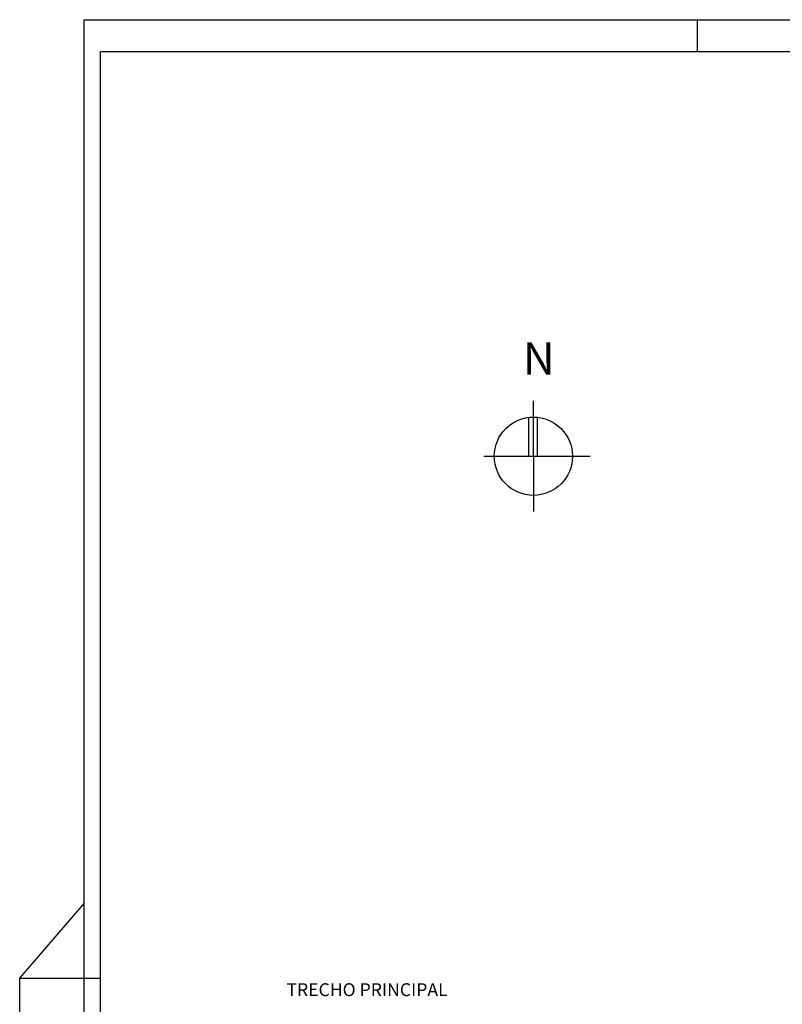
# Model space of a CAD drawing. Extents: x 23 to 973, y 17 to 611.
# Drawn here: x 23 to 260, y 306 to 611 of the extents above; entities that cross this region are included whole.
import ezdxf

# ---------------------------------------------------------------- set-up
doc = ezdxf.new("R2010")
doc.units = 0
doc.linetypes.add('ACAD_ISO02W100', pattern=[15, 12, -3])
for name, color, linetype in [('D-SELO-LINF', 7, 'CONTINUOUS'), ('D-SELO-LING', 41, 'CONTINUOUS'), ('MALHA', 7, 'CONTINUOUS'), ('MALHAG', 7, 'CONTINUOUS'), ('NORTE', 7, 'CONTINUOUS')]:
    doc.layers.add(name, color=color, linetype=linetype)
doc.styles.add('ROMANS', font='romans.shx', dxfattribs={"height": 1.5})

# ---------------------------------------------------------------- blocks, each defined once
blk = doc.blocks.new('A$C772A4F2F')
at = {"layer": 'NORTE', "color": 7}
for p, q in [((30.7, 34.27), (30.7, 68.55)), ((27.92, 34.27), (27.92, 58.37)), ((33.15, 34.34), (33.15, 58.41)), ((0, 34.27), (65.81, 34.27)), ((30.7, 34.27), (61.4, 34.27)), ((30.7, 34.27), (30.7, 0))]:
    blk.add_line(p, q, dxfattribs=at)
blk.add_circle((30.7, 34.27), 24.25, dxfattribs=at)
at = {"layer": 'NORTE', "color": 3}
blk.add_text('N', height=20, dxfattribs=at).set_placement((24.18, 84.88))

msp = doc.modelspace()

# ---------------------------------------------------------------- linework, layer by layer
at = {"layer": 'D-SELO-LINF'}
for p, q in [((43.26867, 610.93767), (973.26867, 610.93767)), ((43.26867, 26.93767), (43.26867, 610.93767)), ((233.26867, 600.93767), (233.26867, 610.93767)), ((23.26867, 313.93767), (43.26867, 337.07053)), ((23.26867, 16.93767), (23.26867, 313.93767)), ((23.26867, 313.93767), (48.26867, 313.93767))]:
    msp.add_line(p, q, dxfattribs=at)
at = {"layer": 'D-SELO-LING'}
for p in [(963.26867, 600.93767), (48.26867, 26.93767)]:
    msp.add_line(p, (48.26867, 600.93767), dxfattribs=at)

# ---------------------------------------------------------------- block references
at = {"layer": 'MALHA', "linetype": 'ACAD_ISO02W100', "xscale": 0.5, "yscale": 0.5, "zscale": 0.5}
msp.add_blockref('A$C772A4F2F', (167.07966, 458.51596), dxfattribs=at)

# ---------------------------------------------------------------- texts
at = {"layer": 'MALHAG', "linetype": 'CONTINUOUS', "style": 'ROMANS'}
msp.add_text('TRECHO PRINCIPAL', height=4, dxfattribs=at).set_placement((105.91134, 308.33336))

doc.saveas('drawing.dxf')
